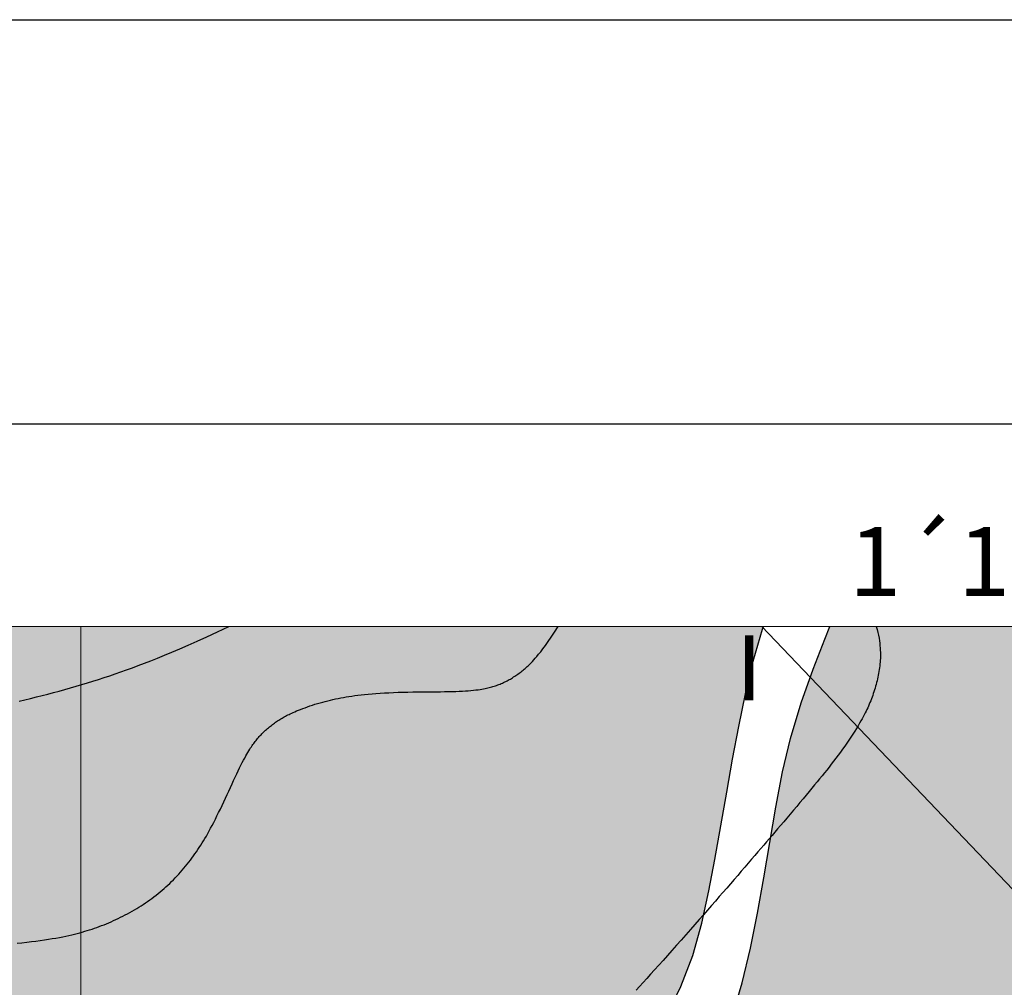
# Model space of a CAD drawing. Units: millimetres. Extents: x 1119350 to 1123700, y 1119850 to 1125958.
# Drawn here: x 1120735 to 1120978, y 1122411 to 1122650 of the extents above; entities that cross this region are included whole.
import ezdxf

# ---------------------------------------------------------------- set-up
doc = ezdxf.new("R2010")
doc.units = ezdxf.units.MM
doc.layers.add('aD.', color=7, linetype='Continuous', true_color=0xbbfa00)
doc.layers.add('aE.', color=7, linetype='Continuous', true_color=0xd6d600)
for name, color, linetype in [('Contactos FN', 7, 'Continuous'), ('Grilla FN', 7, 'Continuous'), ('Rotulo FN', 7, 'Continuous'), ('Texto', 7, 'Continuous')]:
    doc.layers.add(name, color=color, linetype=linetype)
doc.layers.add('Curvas Principales FN', color=7, linetype='Continuous', transparency=0.3)
doc.layers.add('Curvas Secundarias FN', color=7, linetype='Continuous', true_color=0x858585, transparency=0.3)
doc.layers.add('Perfiles ok', color=232, linetype='Continuous', lineweight=35)
doc.styles.add('MONOTXT4', font='MONOTXT4.shx')
doc.styles.add('T1', font='txt', dxfattribs={"height": 4})

msp = doc.modelspace()

# ---------------------------------------------------------------- hatches: boundary and pattern name
at = {"layer": 'aD.', "transparency": 33554636}
h = msp.add_hatch(color=256, dxfattribs=at)
h.dxf.hatch_style = 1
h.paths.add_polyline_path([(1120997.75, 1122218.25), (1121026.74, 1122239.8), (1121027.29, 1122242.83), (1121028.27, 1122255.81), (1121028.26, 1122268.22), (1121027.9, 1122276.37), (1121027.36, 1122284.4), (1121026.14, 1122300.2), (1121025.63, 1122308.05), (1121025.28, 1122321.28), (1121025.63, 1122331.74), (1121026.26, 1122339.73), (1121027.18, 1122347.73), (1121028.34, 1122355.73), (1121029.73, 1122363.7), (1121031.29, 1122371.59), (1121033.04, 1122379.49), (1121034.91, 1122387.3), (1121036.89, 1122395.07), (1121040.33, 1122407.76), (1121043.29, 1122418.25), (1121045.53, 1122425.96), (1121047.7, 1122433.37), (1121047.43, 1122433.82), (1121046.81, 1122434.86), (1121046.19, 1122435.89), (1121045.57, 1122436.93), (1121044.94, 1122437.96), (1121044.3, 1122439.01), (1121043.65, 1122440.09), (1121042.97, 1122441.19), (1121042.26, 1122442.34), (1121041.51, 1122443.53), (1121040.73, 1122444.78), (1121039.91, 1122446.1), (1121039.05, 1122447.46), (1121038.17, 1122448.85), (1121037.28, 1122450.25), (1121036.4, 1122451.63), (1121035.54, 1122452.99), (1121034.7, 1122454.29), (1121033.91, 1122455.53), (1121033.17, 1122456.69), (1121032.46, 1122457.78), (1121031.76, 1122458.85), (1121031.07, 1122459.93), (1121030.34, 1122461.04), (1121029.57, 1122462.22), (1121028.73, 1122463.5), (1121027.81, 1122464.91), (1121026.79, 1122466.47), (1121025.67, 1122468.18), (1121024.47, 1122470.01), (1121023.2, 1122471.95), (1121021.88, 1122473.98), (1121020.5, 1122476.08), (1121019.1, 1122478.24), (1121017.67, 1122480.43), (1121016.23, 1122482.65), (1121014.77, 1122484.9), (1121013.22, 1122487.3), (1121013.22, 1122487.3), (1121011.76, 1122489.57), (1121010.19, 1122492.02), (1121008.56, 1122494.56), (1121006.87, 1122497.22), (1121005.1, 1122500), (1120935.17, 1122500), (1120933.91, 1122496.89), (1120931.04, 1122489.49), (1120928.09, 1122481.13), (1120925.46, 1122472.36), (1120923.48, 1122464.08), (1120921.8, 1122455.39), (1120920.32, 1122446.65), (1120918.87, 1122437.9), (1120917.31, 1122429.18), (1120915.54, 1122420.51), (1120913.46, 1122411.91), (1120910.67, 1122402.49), (1120907.95, 1122395.01), (1120904.22, 1122386.95), (1120899.6, 1122379.48), (1120896.82, 1122375.94), (1120893.82, 1122372.66), (1120887.15, 1122366.76), (1120879.77, 1122361.81), (1120871.88, 1122357.77), (1120863.64, 1122354.46), (1120855.23, 1122351.67), (1120846.78, 1122349.08), (1120838.17, 1122346.18), (1120830.19, 1122342.82), (1120822.41, 1122338.57), (1120815.28, 1122333.36), (1120808.56, 1122327.35), (1120802.28, 1122321.31), (1120796.05, 1122315.03), (1120790.89, 1122309.66), (1120783.85, 1122302.21), (1120777.6, 1122295.94), (1120770.96, 1122290.05), (1120763.85, 1122284.72), (1120756.26, 1122280.09), (1120749.26, 1122276.74), (1120739.74, 1122273.5), (1120730.99, 1122271.73), (1120722.12, 1122271.05), (1120713.28, 1122271.48), (1120704.51, 1122272.71), (1120695.78, 1122274.24), (1120687.06, 1122275.75), (1120678.66, 1122277.04), (1120669.54, 1122278.16), (1120660.73, 1122278.98), (1120651.89, 1122279.57), (1120643.03, 1122279.96), (1120634.17, 1122280.2), (1120625.62, 1122280.3), (1120616.47, 1122280.31), (1120598.77, 1122280.27), (1120591.22, 1122280.3), (1120581.04, 1122280.47), (1120572.17, 1122280.81), (1120563.32, 1122281.38), (1120554.52, 1122282.23), (1120544.85, 1122283.59), (1120537.1, 1122285.03), (1120528.48, 1122286.96), (1120519.9, 1122289.17), (1120511.05, 1122291.65), (1120502.73, 1122294.06), (1120494.11, 1122296.33), (1120485.42, 1122298.03), (1120476.35, 1122298.82), (1120467.85, 1122298.41), (1120458.1, 1122296.73), (1120450.49, 1122294.62), (1120442.22, 1122291.44), (1120437.32, 1122288.99), (1120439.17, 1122287.03), (1120441.08, 1122285.01), (1120442.89, 1122283.1), (1120444.56, 1122281.33), (1120446.1, 1122279.7), (1120447.52, 1122278.19), (1120448.84, 1122276.8), (1120450.62, 1122274.9), (1120452.29, 1122273.13), (1120453.32, 1122272.03), (1120454.32, 1122270.96), (1120455.3, 1122269.92), (1120456.28, 1122268.87), (1120457.27, 1122267.81), (1120458.3, 1122266.71), (1120459.39, 1122265.55), (1120460.54, 1122264.31), (1120461.79, 1122262.97), (1120463.13, 1122261.53), (1120464.56, 1122259.99), (1120466.04, 1122258.41), (1120467.55, 1122256.79), (1120469.06, 1122255.17), (1120470.54, 1122253.58), (1120471.96, 1122252.05), (1120473.31, 1122250.61), (1120474.55, 1122249.27), (1120475.71, 1122248.03), (1120476.79, 1122246.87), (1120477.82, 1122245.77), (1120478.82, 1122244.71), (1120479.8, 1122243.66), (1120480.78, 1122242.62), (1120481.78, 1122241.56), (1120482.81, 1122240.47), (1120483.87, 1122239.35), (1120484.94, 1122238.21), (1120486.03, 1122237.06), (1120487.12, 1122235.92), (1120488.2, 1122234.78), (1120489.26, 1122233.67), (1120490.3, 1122232.58), (1120491.31, 1122231.53), (1120492.28, 1122230.52), (1120493.23, 1122229.53), (1120494.15, 1122228.57), (1120495.06, 1122227.63), (1120495.96, 1122226.71), (1120496.85, 1122225.8), (1120497.73, 1122224.89), (1120498.62, 1122223.98), (1120499.5, 1122223.08), (1120500.39, 1122222.18), (1120501.28, 1122221.28), (1120502.17, 1122220.38), (1120503.06, 1122219.48), (1120503.96, 1122218.58), (1120504.85, 1122217.68), (1120505.74, 1122216.79), (1120506.64, 1122215.89), (1120507.54, 1122215), (1120508.44, 1122214.11), (1120509.34, 1122213.21), (1120510.24, 1122212.32), (1120511.14, 1122211.43), (1120512.04, 1122210.55), (1120512.94, 1122209.65), (1120513.86, 1122208.75), (1120514.81, 1122207.82), (1120515.81, 1122206.85), (1120516.86, 1122205.83), (1120517.98, 1122204.73), (1120519.19, 1122203.56), (1120520.5, 1122202.29), (1120521.91, 1122200.92), (1120523.41, 1122199.47), (1120524.96, 1122197.97), (1120526.52, 1122196.46), (1120528.06, 1122194.97), (1120529.55, 1122193.53), (1120530.95, 1122192.18), (1120532.23, 1122190.93), (1120533.38, 1122189.83), (1120534.39, 1122188.85), (1120535.75, 1122187.52), (1120537.27, 1122186.05), (1120538.71, 1122184.65), (1120540.3, 1122183.09), (1120541.99, 1122181.44), (1120543.84, 1122179.62), (1120545.82, 1122177.66), (1120547.95, 1122175.55), (1120550.21, 1122173.31), (1120552.55, 1122170.97), (1120554.92, 1122168.59), (1120557.28, 1122166.21), (1120559.11, 1122164.36), (1120560.35, 1122163.09), (1120561.63, 1122161.79), (1120562.95, 1122160.44), (1120564.33, 1122159.03), (1120565.77, 1122157.56), (1120567.28, 1122156.01), (1120568.83, 1122154.42), (1120570.4, 1122152.81), (1120571.97, 1122151.2), (1120573.49, 1122149.64), (1120574.95, 1122148.14), (1120576.32, 1122146.73), (1120577.57, 1122145.45), (1120578.68, 1122144.31), (1120579.67, 1122143.3), (1120580.57, 1122142.38), (1120581.41, 1122141.53), (1120582.21, 1122140.71), (1120583, 1122139.91), (1120583.81, 1122139.09), (1120584.67, 1122138.22), (1120585.6, 1122137.29), (1120586.59, 1122136.29), (1120587.64, 1122135.24), (1120588.74, 1122134.14), (1120589.88, 1122133), (1120591.05, 1122131.85), (1120592.24, 1122130.67), (1120593.44, 1122129.49), (1120594.65, 1122128.31), (1120595.85, 1122127.13), (1120597.05, 1122125.97), (1120598.23, 1122124.83), (1120599.4, 1122123.71), (1120600.54, 1122122.61), (1120601.66, 1122121.54), (1120602.75, 1122120.51), (1120603.81, 1122119.51), (1120604.83, 1122118.56), (1120605.81, 1122117.64), (1120606.75, 1122116.76), (1120607.66, 1122115.92), (1120608.53, 1122115.11), (1120609.37, 1122114.34), (1120610.16, 1122113.61), (1120610.92, 1122112.92), (1120611.66, 1122112.25), (1120612.37, 1122111.61), (1120613.08, 1122110.97), (1120613.79, 1122110.34), (1120614.51, 1122109.7), (1120615.25, 1122109.04), (1120616.02, 1122108.36), (1120616.83, 1122107.64), (1120617.68, 1122106.9), (1120618.55, 1122106.13), (1120619.46, 1122105.35), (1120620.38, 1122104.54), (1120621.32, 1122103.73), (1120622.28, 1122102.91), (1120623.24, 1122102.08), (1120624.2, 1122101.26), (1120625.17, 1122100.43), (1120626.15, 1122099.6), (1120627.15, 1122098.76), (1120628.17, 1122097.9), (1120629.21, 1122097.02), (1120630.29, 1122096.12), (1120631.41, 1122095.19), (1120632.57, 1122094.23), (1120633.76, 1122093.24), (1120634.99, 1122092.23), (1120636.24, 1122091.2), (1120637.51, 1122090.15), (1120638.78, 1122089.12), (1120651.49, 1122088.69), (1120659.5, 1122088.25), (1120667.51, 1122087.58), (1120675.81, 1122086.57), (1120683.6, 1122085.29), (1120691.66, 1122083.67), (1120699.73, 1122081.83), (1120707.81, 1122079.85), (1120723.92, 1122075.79), (1120731.96, 1122073.87), (1120739.96, 1122072.13), (1120747.94, 1122070.65), (1120755.87, 1122069.51), (1120763.76, 1122068.79), (1120771.6, 1122068.57), (1120779.38, 1122068.92), (1120787.09, 1122069.93), (1120791.82, 1122070.92), (1120802.28, 1122074.17), (1120806.04, 1122075.75), (1120830.25, 1122093.75), (1120914, 1122156)])
at = {"layer": 'aE.', "transparency": 33554636}
h = msp.add_hatch(color=256, dxfattribs=at)
h.dxf.hatch_style = 1
h.paths.add_polyline_path([(1120901.29, 1122418.71), (1120903.52, 1122426.64), (1120905.29, 1122434.71), (1120906.73, 1122442.45), (1120909.68, 1122459.07), (1120911.13, 1122467.18), (1120912.65, 1122475.29), (1120914.3, 1122483.39), (1120916.21, 1122491.42), (1120918.73, 1122500), (1120725.42, 1122500), (1120718.38, 1122496.1), (1120712.16, 1122492.75), (1120705.93, 1122489.42), (1120699.73, 1122486.03), (1120692.44, 1122481.77), (1120687.66, 1122478.74), (1120675.87, 1122470.95), (1120669.89, 1122467.19), (1120663.78, 1122463.64), (1120657.53, 1122460.34), (1120651.14, 1122457.3), (1120644.62, 1122454.55), (1120637.96, 1122452.13), (1120631.16, 1122450.22), (1120624.2, 1122449.08), (1120617.12, 1122448.8), (1120610.04, 1122449.23), (1120603.03, 1122450.23), (1120596.1, 1122451.57), (1120589.18, 1122452.94), (1120582.2, 1122454.05), (1120575.15, 1122454.73), (1120568.06, 1122454.97), (1120560.97, 1122454.77), (1120553.79, 1122454.07), (1120546.95, 1122452.99), (1120540, 1122451.75), (1120534.57, 1122450.93), (1120525.97, 1122450.22), (1120517.27, 1122450.41), (1120511.84, 1122451.07), (1120506.73, 1122452.15), (1120501.76, 1122454.16), (1120495.46, 1122457.38), (1120489.21, 1122460.71), (1120483.35, 1122463.87), (1120476.97, 1122467.71), (1120465.08, 1122475.36), (1120459.06, 1122479.05), (1120452.92, 1122482.55), (1120446.64, 1122485.77), (1120440.19, 1122488.66), (1120432.11, 1122491.63), (1120426.81, 1122493.2), (1120419.93, 1122494.82), (1120412.96, 1122496.06), (1120406.78, 1122496.87), (1120398.91, 1122497.58), (1120391.86, 1122497.97), (1120384.81, 1122498.21), (1120377.74, 1122498.35), (1120363.61, 1122498.58), (1120356.54, 1122498.67), (1120349.48, 1122498.69), (1120342.42, 1122498.6), (1120335.36, 1122498.35), (1120328.34, 1122497.92), (1120321.28, 1122497.24), (1120314.28, 1122496.28), (1120307.33, 1122494.99), (1120300.45, 1122493.32), (1120293.66, 1122491.21), (1120287.14, 1122488.47), (1120283.93, 1122486.65), (1120281.17, 1122484.72), (1120276.65, 1122480.81), (1120272.98, 1122477.01), (1120275.57, 1122474.86), (1120278.49, 1122472.42), (1120281.2, 1122470.12), (1120283.74, 1122467.94), (1120286.57, 1122465.49), (1120289.59, 1122462.82), (1120292.47, 1122460.24), (1120295.2, 1122457.73), (1120297.82, 1122455.27), (1120300.35, 1122452.85), (1120302.8, 1122450.45), (1120305.19, 1122448.04), (1120307.54, 1122445.61), (1120309.85, 1122443.16), (1120312.13, 1122440.68), (1120314.37, 1122438.17), (1120316.59, 1122435.64), (1120318.77, 1122433.07), (1120320.92, 1122430.49), (1120323.04, 1122427.87), (1120325.11, 1122425.25), (1120327.18, 1122422.58), (1120329.24, 1122419.85), (1120331.11, 1122417.33), (1120332.92, 1122414.85), (1120335.01, 1122411.97), (1120336.98, 1122409.23), (1120338.63, 1122406.91), (1120340.01, 1122404.99), (1120340.91, 1122403.72), (1120342.95, 1122400.86), (1120342.95, 1122400.86), (1120344.34, 1122398.89), (1120345.82, 1122396.82), (1120346.48, 1122395.89), (1120347.11, 1122395.01), (1120347.73, 1122394.14), (1120348.34, 1122393.28), (1120348.98, 1122392.4), (1120349.65, 1122391.47), (1120350.36, 1122390.48), (1120351.13, 1122389.41), (1120351.96, 1122388.27), (1120352.84, 1122387.06), (1120353.76, 1122385.81), (1120354.71, 1122384.51), (1120355.68, 1122383.18), (1120356.68, 1122381.83), (1120357.68, 1122380.48), (1120358.69, 1122379.12), (1120359.7, 1122377.77), (1120360.7, 1122376.44), (1120361.69, 1122375.12), (1120362.67, 1122373.83), (1120363.64, 1122372.57), (1120364.58, 1122371.33), (1120365.49, 1122370.14), (1120366.38, 1122368.99), (1120367.24, 1122367.88), (1120368.08, 1122366.8), (1120368.9, 1122365.75), (1120369.71, 1122364.72), (1120370.51, 1122363.71), (1120371.3, 1122362.72), (1120372.09, 1122361.73), (1120372.88, 1122360.74), (1120373.68, 1122359.74), (1120374.49, 1122358.74), (1120375.31, 1122357.73), (1120376.16, 1122356.7), (1120377.02, 1122355.64), (1120377.92, 1122354.55), (1120378.84, 1122353.44), (1120379.8, 1122352.28), (1120380.79, 1122351.09), (1120381.81, 1122349.87), (1120382.86, 1122348.63), (1120383.92, 1122347.38), (1120385, 1122346.1), (1120386.09, 1122344.83), (1120387.18, 1122343.54), (1120388.28, 1122342.27), (1120389.39, 1122340.99), (1120390.49, 1122339.71), (1120391.6, 1122338.44), (1120392.71, 1122337.17), (1120393.83, 1122335.9), (1120394.95, 1122334.64), (1120396.07, 1122333.38), (1120397.19, 1122332.12), (1120398.31, 1122330.86), (1120399.42, 1122329.62), (1120400.52, 1122328.4), (1120401.61, 1122327.19), (1120402.67, 1122326.01), (1120403.71, 1122324.87), (1120404.73, 1122323.76), (1120405.7, 1122322.68), (1120406.65, 1122321.65), (1120407.58, 1122320.64), (1120408.48, 1122319.66), (1120409.37, 1122318.7), (1120410.24, 1122317.75), (1120411.11, 1122316.81), (1120411.97, 1122315.88), (1120412.83, 1122314.96), (1120413.69, 1122314.03), (1120414.56, 1122313.1), (1120415.42, 1122312.18), (1120416.29, 1122311.25), (1120417.15, 1122310.33), (1120418.02, 1122309.4), (1120418.89, 1122308.48), (1120419.76, 1122307.55), (1120420.65, 1122306.6), (1120421.6, 1122305.6), (1120422.6, 1122304.53), (1120423.67, 1122303.4), (1120430.45, 1122306.93), (1120438.01, 1122310.2), (1120445.91, 1122312.79), (1120454, 1122314.5), (1120462.19, 1122315.19), (1120470.43, 1122314.88), (1120478.65, 1122313.78), (1120488.59, 1122311.68), (1120494.83, 1122310.06), (1120502.77, 1122307.83), (1120510.67, 1122305.56), (1120519.86, 1122303.1), (1120525.34, 1122301.82), (1120534.74, 1122300.07), (1120542.89, 1122298.95), (1120551.09, 1122298.15), (1120559.32, 1122297.6), (1120567.58, 1122297.25), (1120575.86, 1122297.06), (1120584.14, 1122296.97), (1120599.87, 1122296.88), (1120608.96, 1122296.77), (1120617.2, 1122296.6), (1120625.43, 1122296.36), (1120633.66, 1122296.02), (1120641.89, 1122295.58), (1120650.12, 1122295.02), (1120660.02, 1122294.14), (1120666.52, 1122293.41), (1120674.68, 1122292.32), (1120683.88, 1122290.83), (1120690.98, 1122289.54), (1120699.13, 1122288.3), (1120707.31, 1122287.8), (1120715.53, 1122288.22), (1120723.74, 1122289.37), (1120731.92, 1122291.05), (1120739.91, 1122293.32), (1120743.77, 1122294.78), (1120749.15, 1122297.4), (1120754.43, 1122300.85), (1120760.83, 1122306.1), (1120766.9, 1122311.75), (1120772.75, 1122317.54), (1120778.38, 1122323.54), (1120783.95, 1122329.62), (1120789.42, 1122335.43), (1120795.54, 1122341.42), (1120801.82, 1122346.79), (1120807.75, 1122351.05), (1120815.72, 1122355.57), (1120823.23, 1122359.03), (1120830.88, 1122362.13), (1120838.59, 1122365.03), (1120846.34, 1122367.82), (1120853.1, 1122370.22), (1120861.9, 1122373.5), (1120869.38, 1122376.96), (1120872.9, 1122379.03), (1120876.28, 1122381.41), (1120879.45, 1122384.04), (1120885.26, 1122389.98), (1120889.18, 1122394.92), (1120894.73, 1122403.61), (1120898.38, 1122411.01)])

# ---------------------------------------------------------------- linework, layer by layer
at = {"layer": 'Contactos FN'}
for points in [[(1120894.73, 1122403.61), (1120898.38, 1122411.01), (1120901.29, 1122418.71), (1120903.52, 1122426.64), (1120905.29, 1122434.71), (1120906.73, 1122442.45), (1120909.68, 1122459.07), (1120911.13, 1122467.18), (1120912.65, 1122475.29), (1120914.3, 1122483.39), (1120916.21, 1122491.42), (1120918.53, 1122499.33), (1120918.76, 1122500)], [(1120910.67, 1122402.49), (1120913.46, 1122411.91), (1120915.54, 1122420.51), (1120917.31, 1122429.18), (1120918.87, 1122437.9), (1120920.32, 1122446.65), (1120921.8, 1122455.39), (1120923.48, 1122464.08), (1120925.46, 1122472.36), (1120928.09, 1122481.13), (1120931.04, 1122489.49), (1120933.91, 1122496.89), (1120935.17, 1122500)]]:
    msp.add_lwpolyline(points, dxfattribs=at)
at = {"layer": 'Curvas Principales FN'}
msp.add_lwpolyline([(1120734.26, 1122421.72), (1120735.47, 1122421.84), (1120736.65, 1122421.97), (1120737.8, 1122422.11), (1120738.92, 1122422.25), (1120739.99, 1122422.39), (1120741.02, 1122422.54), (1120742.01, 1122422.7), (1120742.96, 1122422.85), (1120743.86, 1122423.01), (1120744.73, 1122423.17), (1120745.55, 1122423.33), (1120746.34, 1122423.49), (1120747.08, 1122423.65), (1120747.8, 1122423.82), (1120748.48, 1122423.98), (1120749.13, 1122424.14), (1120749.77, 1122424.31), (1120750.39, 1122424.48), (1120750.99, 1122424.66), (1120751.6, 1122424.84), (1120752.2, 1122425.03), (1120752.8, 1122425.23), (1120753.39, 1122425.43), (1120753.99, 1122425.64), (1120754.59, 1122425.85), (1120755.18, 1122426.07), (1120755.77, 1122426.3), (1120756.36, 1122426.54), (1120756.95, 1122426.78), (1120757.54, 1122427.04), (1120758.13, 1122427.3), (1120758.71, 1122427.56), (1120759.29, 1122427.84), (1120759.87, 1122428.12), (1120760.45, 1122428.4), (1120761.02, 1122428.7), (1120761.59, 1122429), (1120762.16, 1122429.31), (1120762.72, 1122429.63), (1120763.28, 1122429.95), (1120763.84, 1122430.28), (1120764.39, 1122430.62), (1120764.94, 1122430.97), (1120765.48, 1122431.32), (1120766.02, 1122431.68), (1120766.55, 1122432.05), (1120767.08, 1122432.42), (1120767.6, 1122432.8), (1120768.11, 1122433.19), (1120768.62, 1122433.58), (1120769.13, 1122433.98), (1120769.63, 1122434.39), (1120770.12, 1122434.8), (1120770.6, 1122435.22), (1120771.08, 1122435.65), (1120771.55, 1122436.08), (1120772.02, 1122436.52), (1120772.48, 1122436.97), (1120772.93, 1122437.42), (1120773.38, 1122437.88), (1120773.81, 1122438.34), (1120774.25, 1122438.81), (1120774.67, 1122439.29), (1120775.09, 1122439.77), (1120775.51, 1122440.26), (1120775.91, 1122440.75), (1120776.32, 1122441.25), (1120776.71, 1122441.75), (1120777.1, 1122442.26), (1120777.49, 1122442.78), (1120777.86, 1122443.3), (1120778.24, 1122443.82), (1120778.6, 1122444.35), (1120778.97, 1122444.88), (1120779.32, 1122445.42), (1120779.68, 1122445.96), (1120780.02, 1122446.5), (1120780.37, 1122447.06), (1120780.71, 1122447.63), (1120781.06, 1122448.22), (1120781.41, 1122448.83), (1120781.76, 1122449.46), (1120782.12, 1122450.13), (1120782.5, 1122450.84), (1120782.89, 1122451.58), (1120783.28, 1122452.37), (1120783.69, 1122453.18), (1120784.1, 1122454.02), (1120784.52, 1122454.88), (1120784.94, 1122455.76), (1120785.36, 1122456.65), (1120785.78, 1122457.55), (1120786.2, 1122458.45), (1120786.61, 1122459.34), (1120787.01, 1122460.23), (1120787.41, 1122461.1), (1120787.8, 1122461.95), (1120788.18, 1122462.77), (1120788.56, 1122463.57), (1120788.92, 1122464.33), (1120789.27, 1122465.04), (1120789.6, 1122465.71), (1120789.93, 1122466.35), (1120790.24, 1122466.94), (1120790.53, 1122467.49), (1120790.81, 1122468), (1120791.08, 1122468.47), (1120791.33, 1122468.9), (1120791.57, 1122469.29), (1120791.79, 1122469.65), (1120792, 1122469.99), (1120792.2, 1122470.29), (1120792.39, 1122470.58), (1120792.58, 1122470.85), (1120792.77, 1122471.11), (1120792.96, 1122471.36), (1120793.15, 1122471.61), (1120793.35, 1122471.85), (1120793.54, 1122472.09), (1120793.74, 1122472.33), (1120793.95, 1122472.57), (1120794.15, 1122472.8), (1120794.36, 1122473.04), (1120794.57, 1122473.26), (1120794.79, 1122473.49), (1120795.01, 1122473.71), (1120795.23, 1122473.93), (1120795.46, 1122474.15), (1120795.69, 1122474.36), (1120795.92, 1122474.57), (1120796.15, 1122474.78), (1120796.39, 1122474.98), (1120796.63, 1122475.18), (1120796.88, 1122475.38), (1120797.13, 1122475.57), (1120797.38, 1122475.76), (1120797.63, 1122475.95), (1120797.89, 1122476.14), (1120798.15, 1122476.32), (1120798.41, 1122476.5), (1120798.68, 1122476.67), (1120798.95, 1122476.85), (1120799.22, 1122477.02), (1120799.49, 1122477.18), (1120799.76, 1122477.35), (1120800.04, 1122477.51), (1120800.32, 1122477.67), (1120800.61, 1122477.83), (1120800.89, 1122477.98), (1120801.18, 1122478.14), (1120801.49, 1122478.29), (1120801.81, 1122478.45), (1120802.15, 1122478.61), (1120802.52, 1122478.77), (1120802.92, 1122478.95), (1120803.36, 1122479.13), (1120803.83, 1122479.32), (1120804.35, 1122479.52), (1120804.89, 1122479.73), (1120805.46, 1122479.94), (1120806.05, 1122480.15), (1120806.66, 1122480.36), (1120807.28, 1122480.57), (1120807.91, 1122480.77), (1120808.54, 1122480.97), (1120809.17, 1122481.15), (1120809.81, 1122481.33), (1120810.44, 1122481.5), (1120811.08, 1122481.66), (1120811.72, 1122481.82), (1120812.35, 1122481.96), (1120812.99, 1122482.1), (1120813.63, 1122482.24), (1120814.27, 1122482.37), (1120814.93, 1122482.49), (1120815.6, 1122482.61), (1120816.28, 1122482.72), (1120816.99, 1122482.82), (1120817.74, 1122482.93), (1120818.51, 1122483.03), (1120819.33, 1122483.12), (1120820.18, 1122483.22), (1120821.08, 1122483.31), (1120822.01, 1122483.39), (1120822.99, 1122483.47), (1120824.01, 1122483.54), (1120825.07, 1122483.6), (1120826.17, 1122483.65), (1120827.32, 1122483.7), (1120828.49, 1122483.74), (1120829.69, 1122483.77), (1120830.9, 1122483.8), (1120832.12, 1122483.82), (1120833.32, 1122483.84), (1120834.51, 1122483.85), (1120835.67, 1122483.86), (1120836.8, 1122483.87), (1120837.88, 1122483.88), (1120838.93, 1122483.89), (1120839.93, 1122483.9), (1120840.9, 1122483.91), (1120841.82, 1122483.93), (1120842.71, 1122483.96), (1120843.55, 1122483.99), (1120844.34, 1122484.03), (1120845.09, 1122484.08), (1120845.8, 1122484.13), (1120846.47, 1122484.19), (1120847.09, 1122484.25), (1120847.67, 1122484.32), (1120848.21, 1122484.39), (1120848.71, 1122484.46), (1120849.16, 1122484.53), (1120849.58, 1122484.6), (1120849.97, 1122484.67), (1120850.33, 1122484.75), (1120850.67, 1122484.82), (1120850.99, 1122484.9), (1120851.3, 1122484.98), (1120851.6, 1122485.07), (1120851.9, 1122485.16), (1120852.2, 1122485.25), (1120852.5, 1122485.35), (1120852.8, 1122485.45), (1120853.09, 1122485.56), (1120853.39, 1122485.67), (1120853.68, 1122485.79), (1120853.97, 1122485.91), (1120854.25, 1122486.03), (1120854.54, 1122486.16), (1120854.82, 1122486.3), (1120855.11, 1122486.43), (1120855.39, 1122486.58), (1120855.66, 1122486.73), (1120855.94, 1122486.88), (1120856.21, 1122487.03), (1120856.49, 1122487.19), (1120856.76, 1122487.36), (1120857.02, 1122487.53), (1120857.29, 1122487.7), (1120857.56, 1122487.88), (1120857.82, 1122488.06), (1120858.08, 1122488.25), (1120858.34, 1122488.44), (1120858.59, 1122488.63), (1120858.85, 1122488.82), (1120859.1, 1122489.02), (1120859.35, 1122489.23), (1120859.6, 1122489.44), (1120859.85, 1122489.65), (1120860.09, 1122489.86), (1120860.33, 1122490.08), (1120860.57, 1122490.3), (1120860.82, 1122490.53), (1120861.08, 1122490.78), (1120861.35, 1122491.06), (1120861.65, 1122491.38), (1120861.97, 1122491.74), (1120862.34, 1122492.15), (1120862.74, 1122492.62), (1120863.2, 1122493.16), (1120863.7, 1122493.78), (1120864.27, 1122494.5), (1120864.89, 1122495.33), (1120865.57, 1122496.28), (1120866.32, 1122497.37), (1120867.14, 1122498.6), (1120868.03, 1122500)], dxfattribs=at)
at = {"layer": 'Curvas Secundarias FN'}
for points in [[(1120734.8, 1122481.55), (1120736.21, 1122481.89), (1120737.63, 1122482.24), (1120739.04, 1122482.59), (1120740.46, 1122482.95), (1120741.87, 1122483.31), (1120743.27, 1122483.68), (1120744.68, 1122484.06), (1120746.08, 1122484.45), (1120747.48, 1122484.84), (1120748.88, 1122485.25), (1120750.27, 1122485.66), (1120751.66, 1122486.08), (1120753.04, 1122486.51), (1120754.43, 1122486.94), (1120755.81, 1122487.39), (1120757.18, 1122487.85), (1120758.56, 1122488.31), (1120759.94, 1122488.8), (1120761.34, 1122489.29), (1120762.77, 1122489.82), (1120764.23, 1122490.37), (1120765.75, 1122490.95), (1120767.33, 1122491.56), (1120768.97, 1122492.22), (1120770.7, 1122492.92), (1120772.53, 1122493.68), (1120774.48, 1122494.51), (1120776.56, 1122495.41), (1120778.8, 1122496.4), (1120781.2, 1122497.49), (1120783.79, 1122498.68), (1120786.59, 1122500)], [(1120946.65, 1122500), (1120946.87, 1122499.25), (1120947.05, 1122498.53), (1120947.2, 1122497.83), (1120947.33, 1122497.15), (1120947.43, 1122496.5), (1120947.51, 1122495.87), (1120947.57, 1122495.27), (1120947.62, 1122494.69), (1120947.65, 1122494.14), (1120947.67, 1122493.61), (1120947.68, 1122493.1), (1120947.68, 1122492.61), (1120947.66, 1122492.13), (1120947.64, 1122491.66), (1120947.61, 1122491.2), (1120947.56, 1122490.74), (1120947.51, 1122490.28), (1120947.46, 1122489.82), (1120947.39, 1122489.35), (1120947.32, 1122488.89), (1120947.24, 1122488.43), (1120947.15, 1122487.97), (1120947.06, 1122487.51), (1120946.96, 1122487.05), (1120946.85, 1122486.6), (1120946.74, 1122486.14), (1120946.61, 1122485.68), (1120946.49, 1122485.23), (1120946.35, 1122484.77), (1120946.22, 1122484.32), (1120946.07, 1122483.87), (1120945.92, 1122483.42), (1120945.77, 1122482.98), (1120945.6, 1122482.54), (1120945.44, 1122482.09), (1120945.27, 1122481.66), (1120945.09, 1122481.22), (1120944.91, 1122480.78), (1120944.73, 1122480.35), (1120944.54, 1122479.93), (1120944.34, 1122479.5), (1120944.14, 1122479.07), (1120943.92, 1122478.63), (1120943.69, 1122478.17), (1120943.44, 1122477.7), (1120943.17, 1122477.2), (1120942.86, 1122476.66), (1120942.53, 1122476.09), (1120942.16, 1122475.47), (1120941.75, 1122474.81), (1120941.32, 1122474.12), (1120940.86, 1122473.41), (1120940.38, 1122472.67), (1120939.89, 1122471.92), (1120939.37, 1122471.17), (1120938.85, 1122470.41), (1120938.31, 1122469.66), (1120937.77, 1122468.92), (1120937.22, 1122468.18), (1120936.67, 1122467.44), (1120936.11, 1122466.71), (1120935.54, 1122465.98), (1120934.97, 1122465.25), (1120934.4, 1122464.53), (1120933.82, 1122463.81), (1120933.24, 1122463.09), (1120932.64, 1122462.35), (1120932.03, 1122461.6), (1120931.4, 1122460.84), (1120930.74, 1122460.04), (1120930.05, 1122459.21), (1120929.33, 1122458.35), (1120928.58, 1122457.45), (1120927.79, 1122456.51), (1120926.99, 1122455.55), (1120926.17, 1122454.58), (1120925.36, 1122453.62), (1120924.55, 1122452.66), (1120923.76, 1122451.73), (1120923, 1122450.83), (1120922.27, 1122449.97), (1120921.57, 1122449.15), (1120920.89, 1122448.35), (1120920.21, 1122447.56), (1120919.53, 1122446.77), (1120918.85, 1122445.97), (1120918.14, 1122445.15), (1120917.41, 1122444.29), (1120916.64, 1122443.4), (1120915.84, 1122442.47), (1120915, 1122441.5), (1120914.15, 1122440.51), (1120913.27, 1122439.5), (1120912.39, 1122438.47), (1120911.49, 1122437.43), (1120910.58, 1122436.39), (1120909.67, 1122435.34), (1120908.76, 1122434.29), (1120907.84, 1122433.23), (1120906.9, 1122432.15), (1120905.95, 1122431.05), (1120904.97, 1122429.93), (1120903.95, 1122428.77), (1120902.91, 1122427.58), (1120901.83, 1122426.34), (1120900.71, 1122425.08), (1120899.58, 1122423.79), (1120898.44, 1122422.5), (1120897.29, 1122421.21), (1120896.15, 1122419.93), (1120895.03, 1122418.67), (1120893.94, 1122417.44), (1120892.88, 1122416.26), (1120891.86, 1122415.13), (1120890.88, 1122414.04), (1120889.93, 1122412.99), (1120889.02, 1122411.99), (1120888.14, 1122411.03), (1120887.31, 1122410.11)]]:
    msp.add_lwpolyline(points, dxfattribs=at)
at = {"layer": 'Grilla FN', "lineweight": 5}
for p, q in [((1119500, 1122500), (1122500, 1122500)), ((1120750, 1120300), (1120750, 1122500))]:
    msp.add_line(p, q, dxfattribs=at)
at = {"layer": 'Perfiles ok', "lineweight": 25}
msp.add_line((1120918.34, 1122500), (1121680.99, 1121701.11), dxfattribs=at)
at = {"layer": 'Rotulo FN'}
for p, q in [((1119350, 1122650), (1123700, 1122650)), ((1123600, 1122550), (1119450, 1122550))]:
    msp.add_line(p, q, dxfattribs=at)

# ---------------------------------------------------------------- texts
at = {"layer": 'Grilla FN', "insert": (1120939.91, 1122524.57), "char_height": 17, "attachment_point": 1, "style": 'T1'}
msp.add_mtext_dynamic_manual_height_columns('1{\\fArial|b0|i0|c0|p34;´}121.000', width=25, gutter_width=12.5, heights=[0], dxfattribs=at)
at = {"layer": 'Texto', "insert": (1120912.01, 1122497.79), "char_height": 16, "attachment_point": 1, "style": 'MONOTXT4'}
msp.add_mtext_dynamic_manual_height_columns('{\\fCambria|b0|i0|c0|p18;\\C232;I}', width=16, gutter_width=12.5, heights=[0], dxfattribs=at)

doc.saveas('drawing.dxf')
